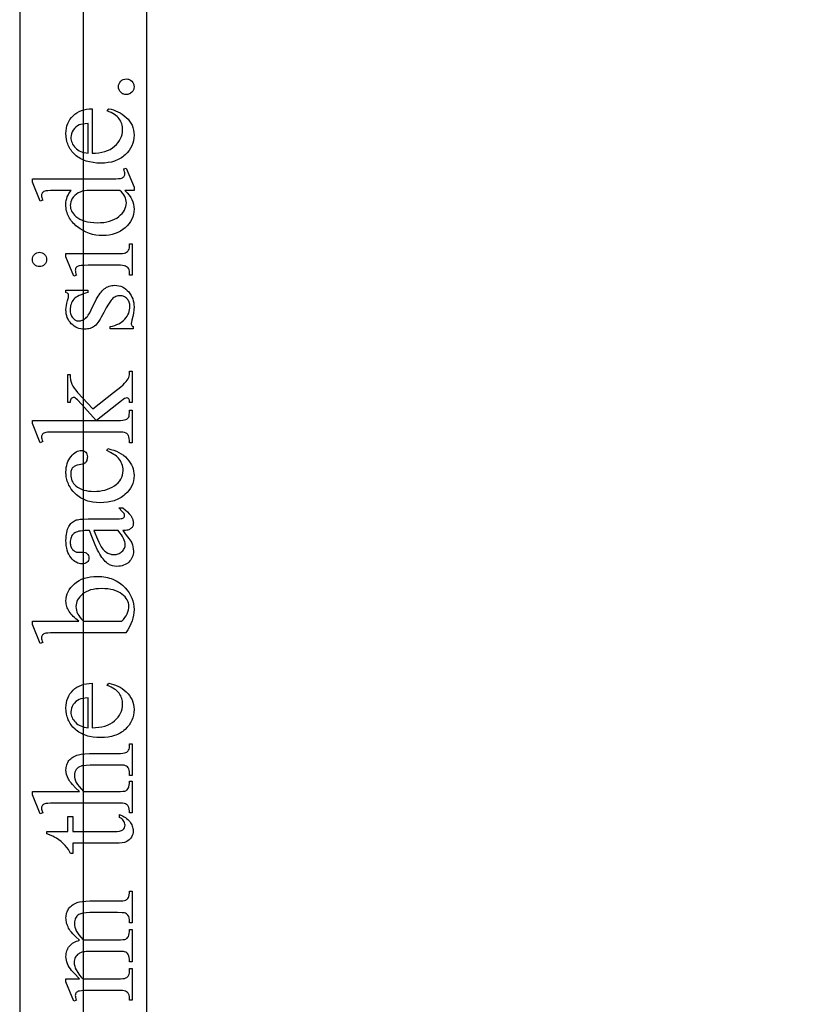
# Model space of a CAD drawing. Extents: x 1 to 151, y 0 to 95.
# Drawn here: x 38 to 42, y 16 to 20 of the extents above; entities that cross this region are included whole.
import ezdxf

# ---------------------------------------------------------------- set-up
doc = ezdxf.new("R2010")
doc.units = 0
doc.layers.add('LAYER_1', color=7, linetype='CONTINUOUS')

msp = doc.modelspace()

# ---------------------------------------------------------------- linework, layer by layer
at = {"layer": 'LAYER_1'}
for points in [[(38.9777, 3.4529), (38.9777, 27.4529), (38.4777, 27.4529), (38.4777, 3.4529)], [(46.3527, 3.9529), (46.3527, 26.9529), (38.7277, 26.9529), (38.7277, 3.9529)], [(38.8665, 19.8039), (38.867, 19.8102), (38.8677, 19.8131), (38.8687, 19.8159), (38.87, 19.8185), (38.8715, 19.8211), (38.8754, 19.8257), (38.8801, 19.8296), (38.8853, 19.8323), (38.891, 19.834), (38.8971, 19.8346), (38.9032, 19.834), (38.9061, 19.8333), (38.9088, 19.8323), (38.9115, 19.831), (38.914, 19.8295), (38.9187, 19.8256), (38.9227, 19.8209), (38.9242, 19.8183), (38.9255, 19.8157), (38.9264, 19.8129), (38.9271, 19.81), (38.9277, 19.8039), (38.9271, 19.7978), (38.9264, 19.7949), (38.9255, 19.7922), (38.9242, 19.7895), (38.9227, 19.787), (38.9187, 19.7823), (38.914, 19.7784), (38.9115, 19.7768), (38.9088, 19.7756), (38.9061, 19.7746), (38.9032, 19.7739), (38.8971, 19.7733), (38.8909, 19.7739), (38.8879, 19.7746), (38.8852, 19.7756), (38.8825, 19.7768), (38.88, 19.7784), (38.8753, 19.7823), (38.8714, 19.787), (38.8687, 19.7922), (38.867, 19.7978)], [(38.7625, 19.5427), (38.7762, 19.5431), (38.7891, 19.5443), (38.8013, 19.5464), (38.8127, 19.5494), (38.8233, 19.5532), (38.8332, 19.5579), (38.8424, 19.5635), (38.8507, 19.57), (38.8582, 19.577), (38.8647, 19.5844), (38.8702, 19.592), (38.8747, 19.6), (38.8782, 19.6083), (38.8807, 19.6168), (38.8822, 19.6257), (38.8827, 19.6348), (38.8825, 19.6409), (38.8819, 19.6468), (38.8808, 19.6525), (38.8793, 19.658), (38.8774, 19.6633), (38.8751, 19.6684), (38.8723, 19.6733), (38.8691, 19.678), (38.8654, 19.6825), (38.861, 19.6868), (38.8561, 19.6909), (38.8506, 19.6949), (38.8444, 19.6986), (38.8377, 19.7022), (38.8303, 19.7056), (38.8223, 19.7088), (38.8278, 19.7173), (38.8372, 19.7155), (38.8463, 19.713), (38.8552, 19.7099), (38.8639, 19.706), (38.8724, 19.7014), (38.8807, 19.6962), (38.8888, 19.6903), (38.8967, 19.6837), (38.9039, 19.6765), (38.9103, 19.6688), (38.9156, 19.6608), (38.9199, 19.6523), (38.9233, 19.6433), (38.9258, 19.6339), (38.9272, 19.6241), (38.9277, 19.6139), (38.9272, 19.6027), (38.9255, 19.5919), (38.9227, 19.5816), (38.9188, 19.5716), (38.9139, 19.5621), (38.9078, 19.553), (38.9006, 19.5442), (38.8923, 19.5359), (38.8877, 19.532), (38.883, 19.5283), (38.8781, 19.5249), (38.873, 19.5217), (38.8677, 19.5188), (38.8622, 19.5162), (38.8566, 19.5138), (38.8507, 19.5116), (38.8384, 19.5081), (38.8254, 19.5055), (38.8115, 19.504), (38.7969, 19.5035), (38.7812, 19.504), (38.7663, 19.5056), (38.7523, 19.5082), (38.7457, 19.5099), (38.7393, 19.5118), (38.7331, 19.514), (38.7271, 19.5165), (38.7213, 19.5192), (38.7158, 19.5222), (38.7105, 19.5255), (38.7054, 19.529), (38.7005, 19.5327), (38.6958, 19.5368), (38.6873, 19.5453), (38.6835, 19.5498), (38.68, 19.5544), (38.6767, 19.5592), (38.6737, 19.5641), (38.671, 19.5691), (38.6686, 19.5742), (38.6665, 19.5795), (38.6647, 19.5849), (38.6631, 19.5905), (38.6618, 19.5962), (38.6601, 19.6079), (38.6596, 19.6202), (38.66, 19.6306), (38.6613, 19.6405), (38.6635, 19.6499), (38.6666, 19.6589), (38.6705, 19.6674), (38.6753, 19.6754), (38.681, 19.6829), (38.6876, 19.69), (38.6949, 19.6964), (38.7028, 19.7019), (38.7112, 19.7066), (38.7203, 19.7105), (38.73, 19.7135), (38.7402, 19.7156), (38.751, 19.7169), (38.7625, 19.7173)], [(38.7465, 19.5427), (38.7465, 19.6597), (38.7352, 19.6588), (38.7258, 19.6575), (38.7181, 19.6559), (38.7123, 19.6539), (38.7049, 19.65), (38.6985, 19.6453), (38.6928, 19.6397), (38.688, 19.6333), (38.6841, 19.6264), (38.6814, 19.6193), (38.6797, 19.6121), (38.6792, 19.6048), (38.6794, 19.5991), (38.6803, 19.5936), (38.6817, 19.5883), (38.6836, 19.5831), (38.6861, 19.578), (38.6892, 19.5731), (38.6928, 19.5684), (38.6969, 19.5638), (38.7016, 19.5595), (38.7067, 19.5557), (38.7123, 19.5524), (38.7182, 19.5495), (38.7246, 19.5471), (38.7315, 19.5451), (38.7388, 19.5437)], [(38.8916, 19.3962), (38.9005, 19.387), (38.9082, 19.3779), (38.9144, 19.3689), (38.9193, 19.3601), (38.923, 19.3511), (38.9256, 19.3417), (38.9272, 19.332), (38.9277, 19.322), (38.9272, 19.3118), (38.9255, 19.302), (38.9228, 19.2924), (38.9191, 19.2832), (38.9142, 19.2744), (38.9082, 19.2658), (38.9012, 19.2576), (38.8931, 19.2497), (38.8841, 19.2425), (38.8745, 19.2362), (38.8643, 19.2309), (38.8535, 19.2266), (38.8421, 19.2232), (38.8301, 19.2208), (38.8174, 19.2193), (38.8041, 19.2188), (38.7907, 19.2194), (38.7775, 19.221), (38.7647, 19.2236), (38.7521, 19.2274), (38.7398, 19.2322), (38.7278, 19.2381), (38.7161, 19.245), (38.7047, 19.253), (38.6992, 19.2574), (38.6941, 19.2619), (38.6893, 19.2665), (38.6849, 19.2714), (38.6809, 19.2763), (38.6772, 19.2814), (38.6738, 19.2867), (38.6708, 19.2921), (38.6682, 19.2977), (38.6659, 19.3034), (38.664, 19.3093), (38.6624, 19.3154), (38.6612, 19.3215), (38.6603, 19.3279), (38.6597, 19.3344), (38.6596, 19.341), (38.6599, 19.3492), (38.6609, 19.357), (38.6626, 19.3644), (38.6649, 19.3715), (38.6679, 19.3782), (38.6715, 19.3846), (38.6758, 19.3906), (38.6808, 19.3962), (38.6342, 19.3962), (38.6146, 19.3961), (38.5992, 19.3957), (38.588, 19.395), (38.5809, 19.3941), (38.5764, 19.393), (38.5726, 19.3915), (38.5696, 19.3897), (38.5674, 19.3877), (38.5659, 19.3853), (38.5647, 19.3827), (38.5641, 19.3798), (38.5638, 19.3766), (38.5641, 19.3727), (38.5649, 19.3683), (38.5663, 19.3632), (38.5683, 19.3576), (38.5586, 19.354), (38.5277, 19.4293), (38.5277, 19.4417), (38.8198, 19.4417), (38.8399, 19.4419), (38.8556, 19.4422), (38.867, 19.4429), (38.8741, 19.4438), (38.8786, 19.445), (38.8824, 19.4465), (38.8854, 19.4483), (38.8877, 19.4504), (38.8894, 19.4528), (38.8906, 19.4553), (38.8913, 19.4581), (38.8916, 19.461), (38.8913, 19.4651), (38.8904, 19.4697), (38.8889, 19.475), (38.8869, 19.4809), (38.8965, 19.4839), (38.9277, 19.4089), (38.9277, 19.3962)], [(38.8723, 19.3962), (38.7421, 19.3962), (38.7329, 19.395), (38.7241, 19.3929), (38.7158, 19.39), (38.7078, 19.3863), (38.7006, 19.3818), (38.6943, 19.3767), (38.6889, 19.3708), (38.6845, 19.3643), (38.6811, 19.3576), (38.6786, 19.3509), (38.6772, 19.3442), (38.6767, 19.3377), (38.677, 19.3317), (38.678, 19.3259), (38.6797, 19.3203), (38.6821, 19.3148), (38.6852, 19.3094), (38.6889, 19.3043), (38.6934, 19.2993), (38.6985, 19.2944), (38.7061, 19.2885), (38.7145, 19.2834), (38.7237, 19.2791), (38.7338, 19.2756), (38.7447, 19.2728), (38.7564, 19.2709), (38.7689, 19.2697), (38.7823, 19.2693), (38.7959, 19.2697), (38.8086, 19.2708), (38.8205, 19.2727), (38.8315, 19.2754), (38.8418, 19.2788), (38.8513, 19.283), (38.8599, 19.2879), (38.8677, 19.2936), (38.8747, 19.2997), (38.8807, 19.3061), (38.8858, 19.3126), (38.8899, 19.3192), (38.8932, 19.3261), (38.8955, 19.3331), (38.8969, 19.3403), (38.8974, 19.3477), (38.897, 19.3539), (38.8958, 19.3601), (38.8938, 19.3662), (38.8911, 19.3723), (38.8876, 19.3784), (38.8832, 19.3844), (38.8781, 19.3903)], [(38.6598, 19.1479), (38.8629, 19.1479), (38.8738, 19.1481), (38.8826, 19.1488), (38.8895, 19.1499), (38.8945, 19.1514), (38.8981, 19.1533), (38.9013, 19.1557), (38.904, 19.1584), (38.9062, 19.1616), (38.9079, 19.1657), (38.9091, 19.1711), (38.9098, 19.178), (38.9101, 19.1863), (38.92, 19.1863), (38.92, 19.0635), (38.9101, 19.0635), (38.9098, 19.072), (38.9092, 19.079), (38.908, 19.0844), (38.9065, 19.0883), (38.9044, 19.0914), (38.9017, 19.094), (38.8984, 19.0964), (38.8946, 19.0984), (38.8895, 19.1), (38.8825, 19.1012), (38.8737, 19.1019), (38.8629, 19.1021), (38.7655, 19.1021), (38.7468, 19.102), (38.7316, 19.1015), (38.7201, 19.1007), (38.7123, 19.0997), (38.7082, 19.0986), (38.7048, 19.0972), (38.702, 19.0955), (38.7, 19.0936), (38.6985, 19.0913), (38.6974, 19.0887), (38.6968, 19.0857), (38.6965, 19.0823), (38.6968, 19.0782), (38.6976, 19.0737), (38.6989, 19.0688), (38.7007, 19.0635), (38.6907, 19.0597), (38.6598, 19.1358)], [(38.5277, 19.125), (38.5282, 19.1306), (38.5297, 19.1358), (38.5323, 19.1405), (38.5358, 19.1448), (38.5401, 19.1483), (38.5448, 19.1509), (38.55, 19.1524), (38.5556, 19.1529), (38.5612, 19.1524), (38.5663, 19.1509), (38.5711, 19.1483), (38.5754, 19.1448), (38.5791, 19.1405), (38.5816, 19.1358), (38.5832, 19.1306), (38.5837, 19.125), (38.5832, 19.1194), (38.5816, 19.1143), (38.5791, 19.1095), (38.5754, 19.1052), (38.5711, 19.1016), (38.5663, 19.099), (38.5612, 19.0974), (38.5556, 19.0969), (38.55, 19.0974), (38.5448, 19.0989), (38.5401, 19.1015), (38.5358, 19.105), (38.5323, 19.1093), (38.5297, 19.1141), (38.5282, 19.1193)], [(38.6598, 19.0042), (38.7459, 19.0042), (38.7459, 18.9951), (38.7362, 18.9924), (38.7273, 18.9895), (38.7191, 18.9864), (38.7118, 18.9831), (38.7054, 18.9797), (38.6997, 18.976), (38.6948, 18.9722), (38.6907, 18.9682), (38.6873, 18.964), (38.6843, 18.9594), (38.6818, 18.9546), (38.6798, 18.9496), (38.6782, 18.9442), (38.677, 18.9385), (38.6763, 18.9326), (38.6761, 18.9264), (38.6763, 18.9217), (38.6768, 18.9172), (38.6776, 18.913), (38.6787, 18.909), (38.6801, 18.9052), (38.6819, 18.9016), (38.6839, 18.8983), (38.6863, 18.8952), (38.6889, 18.8925), (38.6916, 18.8901), (38.6943, 18.888), (38.6971, 18.8863), (38.6999, 18.885), (38.7029, 18.8841), (38.7059, 18.8836), (38.7089, 18.8834), (38.7164, 18.8839), (38.7199, 18.8846), (38.7233, 18.8856), (38.7265, 18.8868), (38.7296, 18.8883), (38.7326, 18.8901), (38.7354, 18.8922), (38.7383, 18.8946), (38.7412, 18.8976), (38.7441, 18.9011), (38.7471, 18.9052), (38.7532, 18.915), (38.7594, 18.927), (38.779, 18.9672), (38.7825, 18.974), (38.7861, 18.9804), (38.7899, 18.9863), (38.7938, 18.9917), (38.7978, 18.9968), (38.8019, 19.0014), (38.8062, 19.0055), (38.8107, 19.0092), (38.8152, 19.0125), (38.8199, 19.0154), (38.8248, 19.0178), (38.8298, 19.0197), (38.8349, 19.0213), (38.8401, 19.0224), (38.8455, 19.023), (38.851, 19.0232), (38.8594, 19.0228), (38.8674, 19.0216), (38.875, 19.0196), (38.8822, 19.0167), (38.8889, 19.0131), (38.8952, 19.0086), (38.9011, 19.0033), (38.9066, 18.9972), (38.9116, 18.9906), (38.9158, 18.9837), (38.9195, 18.9767), (38.9224, 18.9696), (38.9247, 18.9622), (38.9264, 18.9546), (38.9274, 18.9468), (38.9277, 18.9388), (38.9272, 18.9268), (38.9256, 18.914), (38.9231, 18.9003), (38.9194, 18.8859), (38.9174, 18.8776), (38.9168, 18.8741), (38.9167, 18.871), (38.9171, 18.868), (38.9185, 18.8653), (38.9207, 18.863), (38.9238, 18.861), (38.9238, 18.8519), (38.8336, 18.8519), (38.8336, 18.861), (38.843, 18.8632), (38.8518, 18.8658), (38.8599, 18.8688), (38.8675, 18.8723), (38.8745, 18.8762), (38.8809, 18.8805), (38.8867, 18.8853), (38.8918, 18.8906), (38.8964, 18.8961), (38.9004, 18.9018), (38.9038, 18.9076), (38.9065, 18.9137), (38.9087, 18.9198), (38.9102, 18.9262), (38.9111, 18.9327), (38.9114, 18.9394), (38.9113, 18.944), (38.9107, 18.9485), (38.9099, 18.9527), (38.9086, 18.9567), (38.9071, 18.9604), (38.9051, 18.964), (38.9029, 18.9673), (38.9003, 18.9704), (38.8974, 18.9732), (38.8944, 18.9757), (38.8912, 18.9777), (38.8879, 18.9794), (38.8845, 18.9807), (38.8809, 18.9817), (38.8772, 18.9822), (38.8734, 18.9824), (38.8687, 18.9822), (38.8642, 18.9816), (38.8599, 18.9805), (38.8558, 18.9791), (38.8519, 18.9772), (38.8482, 18.9749), (38.8447, 18.9722), (38.8414, 18.969), (38.838, 18.9653), (38.8344, 18.9607), (38.8267, 18.949), (38.818, 18.934), (38.8085, 18.9157), (38.7988, 18.8974), (38.7942, 18.8895), (38.7896, 18.8826), (38.7852, 18.8764), (38.7809, 18.8712), (38.7767, 18.8668), (38.7727, 18.8632), (38.7686, 18.8603), (38.7643, 18.8578), (38.7597, 18.8557), (38.7549, 18.8539), (38.7498, 18.8526), (38.7444, 18.8516), (38.7388, 18.851), (38.7329, 18.8508), (38.7253, 18.8512), (38.718, 18.8522), (38.711, 18.8538), (38.7043, 18.8562), (38.698, 18.8592), (38.6919, 18.8629), (38.6862, 18.8672), (38.6808, 18.8722), (38.6759, 18.8777), (38.6716, 18.8837), (38.668, 18.89), (38.6651, 18.8967), (38.6628, 18.9038), (38.6612, 18.9113), (38.6602, 18.9192), (38.6598, 18.9275), (38.6602, 18.9354), (38.6614, 18.944), (38.6634, 18.9534), (38.6662, 18.9637), (38.6693, 18.9754), (38.6701, 18.9795), (38.6703, 18.9824), (38.6698, 18.9863), (38.6692, 18.9879), (38.6684, 18.9893), (38.6671, 18.9906), (38.6653, 18.992), (38.6598, 18.9951)], [(38.5277, 18.4919), (38.779, 18.4919), (38.7205, 18.5562), (38.7052, 18.5723), (38.7002, 18.5772), (38.6968, 18.5799), (38.6935, 18.5816), (38.6902, 18.5821), (38.6875, 18.5819), (38.6851, 18.581), (38.6828, 18.5796), (38.6807, 18.5776), (38.6789, 18.5749), (38.6775, 18.5716), (38.6766, 18.5674), (38.6761, 18.5626), (38.6673, 18.5626), (38.6673, 18.6723), (38.6761, 18.6723), (38.6768, 18.6615), (38.6781, 18.6516), (38.6802, 18.6427), (38.683, 18.6347), (38.6868, 18.627), (38.6918, 18.6189), (38.6981, 18.6105), (38.7056, 18.6017), (38.7655, 18.5369), (38.8474, 18.6017), (38.8752, 18.6243), (38.8844, 18.6323), (38.8905, 18.6381), (38.8964, 18.6446), (38.9012, 18.6506), (38.9048, 18.6561), (38.9073, 18.6613), (38.9085, 18.6654), (38.9094, 18.6708), (38.9099, 18.6774), (38.9101, 18.6853), (38.92, 18.6853), (38.92, 18.5626), (38.9101, 18.5626), (38.9098, 18.5674), (38.9091, 18.5713), (38.9082, 18.5745), (38.9069, 18.5768), (38.9053, 18.5784), (38.9034, 18.5796), (38.9012, 18.5802), (38.8987, 18.5805), (38.8951, 18.5798), (38.8905, 18.5777), (38.8849, 18.5743), (38.8783, 18.5694), (38.7793, 18.4919), (38.8632, 18.4919), (38.8744, 18.4921), (38.8835, 18.4928), (38.8905, 18.4939), (38.8954, 18.4954), (38.899, 18.4973), (38.9021, 18.4996), (38.9045, 18.5022), (38.9065, 18.5052), (38.9079, 18.5093), (38.909, 18.5152), (38.9097, 18.5231), (38.9101, 18.5328), (38.92, 18.5328), (38.92, 18.4042), (38.9101, 18.4042), (38.9098, 18.4133), (38.9089, 18.4211), (38.9074, 18.4277), (38.9054, 18.4332), (38.9036, 18.4359), (38.9015, 18.4383), (38.8989, 18.4403), (38.896, 18.442), (38.8906, 18.4438), (38.8836, 18.4451), (38.8749, 18.4459), (38.8645, 18.4461), (38.6345, 18.4461), (38.5991, 18.4457), (38.5878, 18.4451), (38.5808, 18.4442), (38.5763, 18.4431), (38.5725, 18.4417), (38.5695, 18.4399), (38.5673, 18.4379), (38.5657, 18.4355), (38.5645, 18.4328), (38.5638, 18.4297), (38.5636, 18.4263), (38.5639, 18.423), (38.5647, 18.419), (38.5662, 18.4143), (38.5683, 18.4089), (38.5586, 18.4042), (38.5277, 18.4792)], [(38.824, 18.381), (38.8361, 18.3782), (38.8475, 18.3747), (38.8582, 18.3706), (38.8682, 18.3659), (38.8774, 18.3606), (38.8859, 18.3547), (38.8937, 18.3482), (38.9008, 18.341), (38.9071, 18.3335), (38.9126, 18.3257), (38.9172, 18.3178), (38.921, 18.3097), (38.9239, 18.3013), (38.926, 18.2928), (38.9273, 18.284), (38.9277, 18.2751), (38.9271, 18.2645), (38.9254, 18.2543), (38.9226, 18.2444), (38.9187, 18.2348), (38.9136, 18.2256), (38.9074, 18.2168), (38.9, 18.2082), (38.8916, 18.2001), (38.887, 18.1962), (38.8821, 18.1926), (38.8771, 18.1892), (38.8719, 18.1861), (38.8665, 18.1832), (38.8609, 18.1806), (38.8551, 18.1782), (38.8491, 18.1761), (38.8365, 18.1726), (38.8231, 18.1701), (38.8089, 18.1686), (38.7939, 18.1681), (38.7794, 18.1686), (38.7655, 18.1703), (38.7589, 18.1715), (38.7524, 18.1731), (38.7461, 18.1749), (38.7399, 18.1769), (38.7339, 18.1793), (38.7282, 18.1819), (38.7225, 18.1848), (38.7171, 18.188), (38.7118, 18.1915), (38.7067, 18.1952), (38.7018, 18.1992), (38.6971, 18.2035), (38.6884, 18.2126), (38.6808, 18.2221), (38.6774, 18.2271), (38.6744, 18.2321), (38.6716, 18.2373), (38.6692, 18.2425), (38.667, 18.2479), (38.6651, 18.2534), (38.6635, 18.259), (38.6622, 18.2647), (38.6612, 18.2705), (38.6604, 18.2764), (38.6598, 18.2886), (38.6602, 18.2977), (38.6611, 18.3064), (38.6626, 18.3147), (38.6648, 18.3226), (38.6676, 18.33), (38.6709, 18.337), (38.6749, 18.3437), (38.6796, 18.3499), (38.6845, 18.3555), (38.6895, 18.3604), (38.6946, 18.3645), (38.6997, 18.3679), (38.7048, 18.3705), (38.71, 18.3724), (38.7152, 18.3735), (38.7205, 18.3739), (38.7255, 18.3734), (38.73, 18.3722), (38.734, 18.3701), (38.7375, 18.3671), (38.7403, 18.3634), (38.7424, 18.359), (38.7436, 18.3539), (38.744, 18.3482), (38.7438, 18.3443), (38.7433, 18.3406), (38.7425, 18.3371), (38.7414, 18.3339), (38.7399, 18.331), (38.7381, 18.3283), (38.736, 18.3258), (38.7335, 18.3237), (38.7299, 18.3215), (38.7251, 18.3198), (38.7189, 18.3184), (38.7114, 18.3174), (38.7038, 18.3162), (38.7003, 18.3152), (38.6971, 18.3139), (38.6941, 18.3124), (38.6914, 18.3106), (38.6889, 18.3086), (38.6866, 18.3063), (38.6847, 18.3037), (38.683, 18.301), (38.6816, 18.298), (38.6804, 18.2948), (38.6795, 18.2913), (38.6788, 18.2876), (38.6783, 18.2795), (38.6786, 18.2728), (38.6796, 18.2664), (38.6812, 18.2603), (38.6834, 18.2546), (38.6863, 18.2492), (38.6898, 18.2442), (38.694, 18.2395), (38.6987, 18.2351), (38.7058, 18.2299), (38.7133, 18.2253), (38.7215, 18.2215), (38.7301, 18.2183), (38.7393, 18.2159), (38.7491, 18.2142), (38.7594, 18.2131), (38.7702, 18.2128), (38.7813, 18.2131), (38.7921, 18.2141), (38.8026, 18.2159), (38.8128, 18.2183), (38.8226, 18.2214), (38.8321, 18.2252), (38.8412, 18.2298), (38.8501, 18.235), (38.8582, 18.2408), (38.8652, 18.247), (38.8711, 18.2538), (38.876, 18.2611), (38.8798, 18.2688), (38.8825, 18.277), (38.8841, 18.2858), (38.8847, 18.295), (38.8844, 18.3016), (38.8835, 18.3081), (38.8821, 18.3145), (38.8801, 18.3206), (38.8775, 18.3266), (38.8743, 18.3324), (38.8705, 18.3381), (38.8662, 18.3435), (38.8627, 18.3473), (38.8586, 18.3511), (38.8538, 18.3548), (38.8483, 18.3585), (38.8422, 18.3622), (38.8355, 18.3658), (38.8201, 18.373)], [(38.8836, 18.0588), (38.897, 18.0412), (38.9073, 18.0272), (38.9144, 18.0168), (38.9183, 18.01), (38.9213, 18.0024), (38.9235, 17.9946), (38.9248, 17.9866), (38.9252, 17.9783), (38.9249, 17.9719), (38.9241, 17.9657), (38.9227, 17.9599), (38.9207, 17.9544), (38.9182, 17.9491), (38.9151, 17.9442), (38.9115, 17.9395), (38.9073, 17.9351), (38.9026, 17.9311), (38.8976, 17.9277), (38.8923, 17.9248), (38.8865, 17.9224), (38.8805, 17.9205), (38.874, 17.9192), (38.8673, 17.9184), (38.8601, 17.9181), (38.8512, 17.9187), (38.8429, 17.9202), (38.8352, 17.9228), (38.8316, 17.9245), (38.8281, 17.9264), (38.8235, 17.9295), (38.8189, 17.9331), (38.8144, 17.9372), (38.8099, 17.9419), (38.8055, 17.9471), (38.8012, 17.9528), (38.797, 17.959), (38.7928, 17.9657), (38.7886, 17.9733), (38.7841, 17.982), (38.7745, 18.003), (38.7639, 18.0286), (38.7525, 18.0588), (38.7426, 18.0588), (38.7335, 18.0586), (38.7252, 18.0581), (38.7176, 18.0571), (38.7107, 18.0558), (38.7046, 18.0541), (38.6993, 18.0521), (38.6946, 18.0496), (38.6907, 18.0468), (38.6874, 18.0437), (38.6846, 18.0401), (38.6822, 18.0363), (38.6802, 18.0321), (38.6787, 18.0276), (38.6776, 18.0227), (38.6769, 18.0175), (38.6767, 18.0119), (38.6768, 18.0077), (38.6773, 18.0037), (38.678, 17.9999), (38.679, 17.9963), (38.6803, 17.993), (38.6819, 17.9899), (38.6839, 17.987), (38.6861, 17.9843), (38.6909, 17.9798), (38.6935, 17.978), (38.6961, 17.9765), (38.6989, 17.9753), (38.7017, 17.9745), (38.7046, 17.974), (38.7076, 17.9739), (38.7236, 17.9744), (38.7296, 17.974), (38.7348, 17.9728), (38.7393, 17.9708), (38.7432, 17.9679), (38.7462, 17.9644), (38.7483, 17.9604), (38.7496, 17.956), (38.7501, 17.951), (38.7496, 17.9461), (38.7483, 17.9417), (38.746, 17.9377), (38.7429, 17.9343), (38.739, 17.9314), (38.7344, 17.9294), (38.7292, 17.9282), (38.7233, 17.9278), (38.7174, 17.9282), (38.7117, 17.9293), (38.706, 17.9312), (38.7005, 17.9339), (38.6951, 17.9373), (38.6899, 17.9414), (38.6847, 17.9464), (38.6797, 17.9521), (38.6751, 17.9584), (38.671, 17.9654), (38.6676, 17.973), (38.6648, 17.9812), (38.6626, 17.9901), (38.6611, 17.9995), (38.6602, 18.0095), (38.6598, 18.0202), (38.66, 18.0284), (38.6606, 18.0363), (38.6614, 18.0437), (38.6627, 18.0508), (38.6643, 18.0575), (38.6662, 18.0639), (38.6685, 18.0698), (38.6712, 18.0754), (38.6734, 18.0793), (38.676, 18.083), (38.6789, 18.0864), (38.6821, 18.0895), (38.6856, 18.0924), (38.6894, 18.095), (38.6935, 18.0973), (38.6979, 18.0994), (38.7013, 18.1005), (38.7054, 18.1016), (38.716, 18.1031), (38.7297, 18.104), (38.7465, 18.1043), (38.8323, 18.1043), (38.8614, 18.1047), (38.8707, 18.1051), (38.8765, 18.1057), (38.8803, 18.1065), (38.8833, 18.1076), (38.8857, 18.1088), (38.8874, 18.1103), (38.8886, 18.1119), (38.8895, 18.1137), (38.89, 18.1156), (38.8902, 18.1176), (38.8897, 18.1217), (38.8883, 18.1253), (38.8857, 18.1289), (38.8814, 18.1338), (38.8681, 18.1477), (38.8836, 18.1477), (38.8933, 18.14), (38.9017, 18.1324), (38.9088, 18.1249), (38.9146, 18.1174), (38.9191, 18.1101), (38.9224, 18.1029), (38.9235, 18.0993), (38.9243, 18.0957), (38.9248, 18.0921), (38.9249, 18.0886), (38.9248, 18.0853), (38.9244, 18.0822), (38.9236, 18.0793), (38.9226, 18.0765), (38.9213, 18.0739), (38.9197, 18.0714), (38.9178, 18.0692), (38.9156, 18.0671), (38.913, 18.0652), (38.9101, 18.0636), (38.9067, 18.0622), (38.9029, 18.061), (38.8987, 18.0601), (38.8941, 18.0594)], [(38.8656, 18.0588), (38.7694, 18.0588), (38.7835, 18.0246), (38.7888, 18.0129), (38.7928, 18.005), (38.7989, 17.9949), (38.8052, 17.9863), (38.8116, 17.9793), (38.8149, 17.9764), (38.8182, 17.9739), (38.825, 17.9698), (38.8285, 17.9681), (38.8321, 17.9668), (38.8357, 17.9658), (38.8394, 17.9651), (38.8472, 17.9645), (38.852, 17.9647), (38.8567, 17.9652), (38.8611, 17.9661), (38.8653, 17.9674), (38.8693, 17.9691), (38.8731, 17.9712), (38.8767, 17.9736), (38.8801, 17.9763), (38.8832, 17.9794), (38.8859, 17.9825), (38.8881, 17.9857), (38.8899, 17.9891), (38.8914, 17.9926), (38.8924, 17.9962), (38.893, 17.9998), (38.8932, 18.0037), (38.8928, 18.0091), (38.8915, 18.015), (38.8893, 18.0212), (38.8863, 18.0279), (38.8824, 18.035), (38.8777, 18.0426), (38.8721, 18.0505)], [(38.7109, 17.7024), (38.6989, 17.7117), (38.6935, 17.7164), (38.6886, 17.7211), (38.684, 17.7259), (38.6798, 17.7307), (38.676, 17.7356), (38.6726, 17.7406), (38.6696, 17.7455), (38.667, 17.7505), (38.6648, 17.7556), (38.663, 17.7607), (38.6616, 17.7659), (38.6606, 17.7711), (38.66, 17.7763), (38.6598, 17.7816), (38.6604, 17.7912), (38.6619, 17.8004), (38.6645, 17.8094), (38.6682, 17.818), (38.6728, 17.8263), (38.6785, 17.8343), (38.6853, 17.8421), (38.6931, 17.8494), (38.7018, 17.8562), (38.7112, 17.8621), (38.7215, 17.8671), (38.7324, 17.8712), (38.7442, 17.8743), (38.7567, 17.8766), (38.77, 17.878), (38.784, 17.8784), (38.7923, 17.8782), (38.8004, 17.8777), (38.8083, 17.8768), (38.816, 17.8756), (38.8235, 17.874), (38.8308, 17.8721), (38.8379, 17.8699), (38.8447, 17.8672), (38.8514, 17.8643), (38.8579, 17.861), (38.8641, 17.8573), (38.8702, 17.8533), (38.8761, 17.8489), (38.8817, 17.8442), (38.8872, 17.8391), (38.8924, 17.8337), (38.9007, 17.824), (38.9078, 17.814), (38.9139, 17.8037), (38.9189, 17.7932), (38.9227, 17.7823), (38.9255, 17.7712), (38.9272, 17.7599), (38.9277, 17.7482), (38.9272, 17.7371), (38.9257, 17.726), (38.9232, 17.7147), (38.9197, 17.7034), (38.9152, 17.6919), (38.9097, 17.6804), (38.9032, 17.6687), (38.8957, 17.6569), (38.6339, 17.6569), (38.6145, 17.6568), (38.5992, 17.6564), (38.588, 17.6557), (38.5809, 17.6548), (38.5764, 17.6536), (38.5726, 17.6522), (38.5696, 17.6504), (38.5674, 17.6483), (38.5659, 17.646), (38.5647, 17.6434), (38.5641, 17.6405), (38.5638, 17.6373), (38.5641, 17.6332), (38.5649, 17.6286), (38.5663, 17.6236), (38.5683, 17.618), (38.5586, 17.6141), (38.5277, 17.69), (38.5277, 17.7024)], [(38.7285, 17.7024), (38.8797, 17.7024), (38.8862, 17.7095), (38.8918, 17.7167), (38.8966, 17.7241), (38.9005, 17.7315), (38.9036, 17.7391), (38.9058, 17.7467), (38.9071, 17.7545), (38.9076, 17.7623), (38.9071, 17.7685), (38.9058, 17.7746), (38.9037, 17.7806), (38.9007, 17.7865), (38.8968, 17.7923), (38.8921, 17.798), (38.8864, 17.8036), (38.88, 17.809), (38.8727, 17.8141), (38.8646, 17.8185), (38.8558, 17.8222), (38.8461, 17.8253), (38.8357, 17.8276), (38.8245, 17.8293), (38.8125, 17.8303), (38.7997, 17.8307), (38.7879, 17.8303), (38.7768, 17.8293), (38.7665, 17.8276), (38.7568, 17.8253), (38.7478, 17.8222), (38.7395, 17.8185), (38.732, 17.8141), (38.7251, 17.809), (38.719, 17.8035), (38.7137, 17.7978), (38.7092, 17.792), (38.7055, 17.7859), (38.7027, 17.7796), (38.7006, 17.7732), (38.6994, 17.7666), (38.699, 17.7598), (38.6995, 17.7525), (38.7009, 17.7452), (38.7032, 17.7379), (38.7065, 17.7306), (38.7099, 17.7247), (38.7147, 17.718), (38.7209, 17.7106)], [(38.7625, 17.2837), (38.7762, 17.284), (38.7891, 17.2853), (38.8013, 17.2874), (38.8127, 17.2903), (38.8233, 17.2942), (38.8332, 17.2989), (38.8424, 17.3045), (38.8507, 17.311), (38.8582, 17.318), (38.8647, 17.3254), (38.8702, 17.333), (38.8747, 17.341), (38.8782, 17.3492), (38.8807, 17.3578), (38.8822, 17.3666), (38.8827, 17.3758), (38.8825, 17.3819), (38.8819, 17.3878), (38.8808, 17.3935), (38.8793, 17.399), (38.8774, 17.4043), (38.8751, 17.4094), (38.8723, 17.4143), (38.8691, 17.419), (38.8654, 17.4235), (38.861, 17.4278), (38.8561, 17.4319), (38.8506, 17.4358), (38.8444, 17.4396), (38.8377, 17.4431), (38.8303, 17.4465), (38.8223, 17.4497), (38.8278, 17.4583), (38.8372, 17.4565), (38.8463, 17.454), (38.8552, 17.4508), (38.8639, 17.447), (38.8724, 17.4424), (38.8807, 17.4372), (38.8888, 17.4312), (38.8967, 17.4246), (38.9039, 17.4174), (38.9103, 17.4098), (38.9156, 17.4017), (38.9199, 17.3932), (38.9233, 17.3843), (38.9258, 17.3749), (38.9272, 17.3651), (38.9277, 17.3548), (38.9272, 17.3437), (38.9255, 17.3329), (38.9227, 17.3225), (38.9188, 17.3126), (38.9139, 17.303), (38.9078, 17.2939), (38.9006, 17.2852), (38.8923, 17.2769), (38.8877, 17.273), (38.883, 17.2693), (38.8781, 17.2659), (38.873, 17.2627), (38.8677, 17.2598), (38.8622, 17.2571), (38.8566, 17.2547), (38.8507, 17.2526), (38.8384, 17.249), (38.8254, 17.2465), (38.8115, 17.245), (38.7969, 17.2445), (38.7812, 17.245), (38.7663, 17.2466), (38.7523, 17.2492), (38.7457, 17.2508), (38.7393, 17.2528), (38.7331, 17.255), (38.7271, 17.2575), (38.7213, 17.2602), (38.7158, 17.2632), (38.7105, 17.2664), (38.7054, 17.2699), (38.7005, 17.2737), (38.6958, 17.2777), (38.6873, 17.2863), (38.6835, 17.2908), (38.68, 17.2954), (38.6767, 17.3002), (38.6737, 17.305), (38.671, 17.3101), (38.6686, 17.3152), (38.6665, 17.3205), (38.6647, 17.3259), (38.6631, 17.3314), (38.6618, 17.3371), (38.6601, 17.3489), (38.6596, 17.3612), (38.66, 17.3716), (38.6613, 17.3815), (38.6635, 17.3909), (38.6666, 17.3999), (38.6705, 17.4083), (38.6753, 17.4164), (38.681, 17.4239), (38.6876, 17.431), (38.6949, 17.4374), (38.7028, 17.4429), (38.7112, 17.4476), (38.7203, 17.4514), (38.73, 17.4544), (38.7402, 17.4566), (38.751, 17.4578), (38.7625, 17.4583)], [(38.7465, 17.2837), (38.7465, 17.4006), (38.7352, 17.3997), (38.7258, 17.3985), (38.7181, 17.3968), (38.7123, 17.3948), (38.7049, 17.391), (38.6985, 17.3862), (38.6928, 17.3807), (38.688, 17.3743), (38.6841, 17.3674), (38.6814, 17.3603), (38.6797, 17.3531), (38.6792, 17.3457), (38.6794, 17.3401), (38.6803, 17.3346), (38.6817, 17.3292), (38.6836, 17.324), (38.6861, 17.319), (38.6892, 17.3141), (38.6928, 17.3093), (38.6969, 17.3048), (38.7016, 17.3005), (38.7067, 17.2967), (38.7123, 17.2933), (38.7182, 17.2904), (38.7246, 17.288), (38.7315, 17.2861), (38.7388, 17.2846)], [(38.5277, 17.0329), (38.7125, 17.0329), (38.6972, 17.0474), (38.6849, 17.0603), (38.6799, 17.0662), (38.6756, 17.0717), (38.6721, 17.0768), (38.6694, 17.0814), (38.6652, 17.0904), (38.6622, 17.0994), (38.6604, 17.1083), (38.6598, 17.1173), (38.66, 17.1226), (38.6606, 17.1277), (38.6615, 17.1326), (38.6628, 17.1373), (38.6645, 17.1418), (38.6665, 17.1462), (38.6689, 17.1503), (38.6717, 17.1543), (38.6749, 17.158), (38.6785, 17.1615), (38.6825, 17.1647), (38.6869, 17.1677), (38.6918, 17.1705), (38.6971, 17.1729), (38.7028, 17.1752), (38.7089, 17.1772), (38.7138, 17.1784), (38.7196, 17.1795), (38.7339, 17.1811), (38.7519, 17.1821), (38.7735, 17.1824), (38.8629, 17.1824), (38.8739, 17.1827), (38.8831, 17.1834), (38.8903, 17.1846), (38.8957, 17.1863), (38.8988, 17.1879), (38.9016, 17.19), (38.9041, 17.1926), (38.9062, 17.1957), (38.9079, 17.1997), (38.9091, 17.205), (38.9098, 17.2118), (38.9101, 17.2199), (38.92, 17.2199), (38.92, 17.0958), (38.9101, 17.0958), (38.9101, 17.1016), (38.9097, 17.1097), (38.9087, 17.1166), (38.907, 17.122), (38.9059, 17.1242), (38.9047, 17.1261), (38.9017, 17.1293), (38.898, 17.132), (38.8937, 17.1342), (38.8888, 17.1358), (38.8801, 17.1364), (38.8629, 17.1366), (38.7735, 17.1366), (38.7546, 17.1364), (38.7392, 17.1356), (38.7274, 17.1342), (38.7228, 17.1333), (38.7192, 17.1323), (38.7131, 17.1299), (38.7078, 17.1268), (38.7034, 17.1231), (38.6997, 17.1187), (38.6969, 17.1138), (38.6948, 17.1083), (38.6936, 17.1024), (38.6932, 17.0961), (38.6937, 17.0892), (38.695, 17.0823), (38.6973, 17.0752), (38.7004, 17.0679), (38.7024, 17.0642), (38.7049, 17.0603), (38.7112, 17.0519), (38.7194, 17.0427), (38.7294, 17.0329), (38.8629, 17.0329), (38.8746, 17.0331), (38.8839, 17.0336), (38.8908, 17.0345), (38.8952, 17.0358), (38.8982, 17.0376), (38.901, 17.0399), (38.9035, 17.0429), (38.9058, 17.0466), (38.9076, 17.0512), (38.909, 17.0573), (38.9098, 17.0648), (38.9101, 17.0737), (38.92, 17.0737), (38.92, 16.9485), (38.9101, 16.9485), (38.9097, 16.9564), (38.9087, 16.9635), (38.9071, 16.9697), (38.9048, 16.975), (38.9031, 16.9776), (38.9008, 16.9799), (38.8979, 16.982), (38.8943, 16.9838), (38.8895, 16.9852), (38.8826, 16.9863), (38.8737, 16.9869), (38.8629, 16.9871), (38.6342, 16.9871), (38.6146, 16.987), (38.5992, 16.9866), (38.588, 16.9859), (38.5809, 16.985), (38.5764, 16.9839), (38.5726, 16.9824), (38.5696, 16.9807), (38.5674, 16.9787), (38.5659, 16.9764), (38.5647, 16.9737), (38.5641, 16.9706), (38.5638, 16.9672), (38.5641, 16.9639), (38.5649, 16.9597), (38.5683, 16.9485), (38.5586, 16.9446), (38.5277, 17.0202)], [(38.5843, 16.8751), (38.6673, 16.8751), (38.6673, 16.9341), (38.6866, 16.9341), (38.6866, 16.8751), (38.8505, 16.8751), (38.8617, 16.8755), (38.871, 16.8769), (38.8749, 16.8778), (38.8783, 16.8791), (38.8812, 16.8805), (38.8836, 16.8821), (38.8873, 16.8859), (38.89, 16.8902), (38.8916, 16.8949), (38.8921, 16.9002), (38.8918, 16.9047), (38.8907, 16.9092), (38.8889, 16.9136), (38.8865, 16.9179), (38.8833, 16.9219), (38.8795, 16.9254), (38.875, 16.9285), (38.8698, 16.9311), (38.8698, 16.9419), (38.8763, 16.9393), (38.8825, 16.9365), (38.8882, 16.9335), (38.8935, 16.9302), (38.8983, 16.9267), (38.9028, 16.9229), (38.9068, 16.9188), (38.9105, 16.9146), (38.9137, 16.9101), (38.9164, 16.9057), (38.9188, 16.9012), (38.9207, 16.8966), (38.9222, 16.8921), (38.9233, 16.8874), (38.9239, 16.8828), (38.9241, 16.8781), (38.9237, 16.8718), (38.9224, 16.8656), (38.9202, 16.8594), (38.9171, 16.8533), (38.9132, 16.8476), (38.9085, 16.8428), (38.9031, 16.8387), (38.8969, 16.8354), (38.8935, 16.834), (38.8895, 16.8328), (38.8803, 16.831), (38.8693, 16.8299), (38.8565, 16.8296), (38.6866, 16.8296), (38.6866, 16.7896), (38.6775, 16.7896), (38.6739, 16.7972), (38.6693, 16.8049), (38.6637, 16.8127), (38.6569, 16.8206), (38.6494, 16.8283), (38.6411, 16.8356), (38.6322, 16.8425), (38.6226, 16.8489), (38.6163, 16.8524), (38.6078, 16.8565), (38.5843, 16.8666)], [(38.7136, 16.2961), (38.6919, 16.318), (38.6819, 16.3286), (38.677, 16.3349), (38.6726, 16.3415), (38.6688, 16.3483), (38.6656, 16.3554), (38.6631, 16.3625), (38.6613, 16.3697), (38.6602, 16.3767), (38.6598, 16.3838), (38.6601, 16.3896), (38.6607, 16.3952), (38.6618, 16.4007), (38.6633, 16.4059), (38.6652, 16.4109), (38.6676, 16.4157), (38.6704, 16.4202), (38.6736, 16.4246), (38.6773, 16.4287), (38.6813, 16.4325), (38.6857, 16.4359), (38.6905, 16.4389), (38.6957, 16.4416), (38.7013, 16.4439), (38.7073, 16.4459), (38.7136, 16.4475), (38.6985, 16.4612), (38.692, 16.4676), (38.6862, 16.4737), (38.6811, 16.4796), (38.6768, 16.4852), (38.6731, 16.4905), (38.6702, 16.4955), (38.6678, 16.5004), (38.6657, 16.5054), (38.6639, 16.5104), (38.6624, 16.5154), (38.6613, 16.5204), (38.6605, 16.5255), (38.66, 16.5306), (38.6598, 16.5358), (38.66, 16.5408), (38.6605, 16.5456), (38.6613, 16.5503), (38.6624, 16.5548), (38.6639, 16.5592), (38.6657, 16.5634), (38.6678, 16.5675), (38.6702, 16.5715), (38.673, 16.5753), (38.6762, 16.5789), (38.6798, 16.5823), (38.6838, 16.5855), (38.6882, 16.5885), (38.6931, 16.5912), (38.6983, 16.5938), (38.704, 16.5962), (38.7083, 16.5976), (38.7131, 16.5989), (38.7245, 16.6008), (38.7382, 16.6019), (38.7542, 16.6023), (38.8629, 16.6023), (38.8738, 16.6025), (38.8829, 16.6032), (38.8901, 16.6043), (38.8954, 16.6059), (38.8984, 16.6075), (38.9011, 16.6098), (38.9035, 16.6126), (38.9058, 16.6161), (38.9076, 16.6204), (38.909, 16.6259), (38.9098, 16.6325), (38.9101, 16.6403), (38.92, 16.6403), (38.92, 16.5157), (38.9101, 16.5157), (38.9101, 16.5209), (38.9097, 16.5286), (38.9085, 16.5354), (38.9065, 16.5413), (38.9037, 16.5463), (38.9012, 16.5492), (38.898, 16.5517), (38.8941, 16.5538), (38.8896, 16.5554), (38.8862, 16.5559), (38.8806, 16.5562), (38.8629, 16.5565), (38.7542, 16.5565), (38.7399, 16.556), (38.7278, 16.5546), (38.7227, 16.5536), (38.7181, 16.5523), (38.7141, 16.5508), (38.7106, 16.549), (38.7065, 16.5461), (38.7029, 16.5428), (38.6998, 16.5391), (38.6974, 16.535), (38.6954, 16.5305), (38.6941, 16.5256), (38.6932, 16.5203), (38.6929, 16.5146), (38.6934, 16.5072), (38.6948, 16.4999), (38.6971, 16.4925), (38.7003, 16.4852), (38.7047, 16.4774), (38.7107, 16.4689), (38.7183, 16.4595), (38.7274, 16.4494), (38.7305, 16.4489), (38.7423, 16.4494), (38.8629, 16.4494), (38.8746, 16.4496), (38.8839, 16.4502), (38.8908, 16.4511), (38.8952, 16.4523), (38.8982, 16.4541), (38.901, 16.4565), (38.9035, 16.4596), (38.9058, 16.4632), (38.9076, 16.4679), (38.909, 16.4741), (38.9098, 16.4816), (38.9101, 16.4906), (38.92, 16.4906), (38.92, 16.3628), (38.9101, 16.3628), (38.9097, 16.3725), (38.9088, 16.3805), (38.9073, 16.3869), (38.9063, 16.3895), (38.9051, 16.3917), (38.9023, 16.3953), (38.8989, 16.3983), (38.8948, 16.4007), (38.8902, 16.4026), (38.8867, 16.4032), (38.881, 16.4036), (38.8629, 16.4039), (38.7542, 16.4039), (38.7467, 16.4038), (38.7398, 16.4034), (38.7335, 16.4026), (38.7276, 16.4017), (38.7224, 16.4004), (38.7176, 16.3988), (38.7134, 16.397), (38.7098, 16.3948), (38.7056, 16.3916), (38.7021, 16.3882), (38.699, 16.3844), (38.6965, 16.3803), (38.6946, 16.3759), (38.6932, 16.3712), (38.6924, 16.3662), (38.6921, 16.3609), (38.6926, 16.3535), (38.6941, 16.3461), (38.6966, 16.3387), (38.7001, 16.3314), (38.7064, 16.3206), (38.713, 16.3111), (38.72, 16.3029), (38.7237, 16.2993), (38.7274, 16.2961), (38.8629, 16.2961), (38.8742, 16.2963), (38.8834, 16.2969), (38.8903, 16.298), (38.8952, 16.2995), (38.8986, 16.3014), (38.9017, 16.3038), (38.9042, 16.3066), (38.9063, 16.3097), (38.908, 16.314), (38.9091, 16.32), (38.9098, 16.3277), (38.9101, 16.3372), (38.92, 16.3372), (38.92, 16.2122), (38.9101, 16.2122), (38.9098, 16.2202), (38.9091, 16.227), (38.908, 16.2324), (38.9063, 16.2365), (38.9042, 16.2397), (38.9015, 16.2426), (38.8983, 16.245), (38.8945, 16.247), (38.8894, 16.2485), (38.8825, 16.2497), (38.8736, 16.2503), (38.8629, 16.2506), (38.7663, 16.2506), (38.7473, 16.2504), (38.7321, 16.2499), (38.7204, 16.2492), (38.7125, 16.2481), (38.7083, 16.247), (38.7048, 16.2456), (38.7021, 16.2439), (38.7, 16.242), (38.6985, 16.2397), (38.6974, 16.2371), (38.6968, 16.2341), (38.6965, 16.2307), (38.6968, 16.2266), (38.6976, 16.2222), (38.6989, 16.2174), (38.7007, 16.2122), (38.6907, 16.2081), (38.6598, 16.2842), (38.6598, 16.2961)]]:
    msp.add_lwpolyline(points, close=True, dxfattribs=at)

doc.saveas('drawing.dxf')
